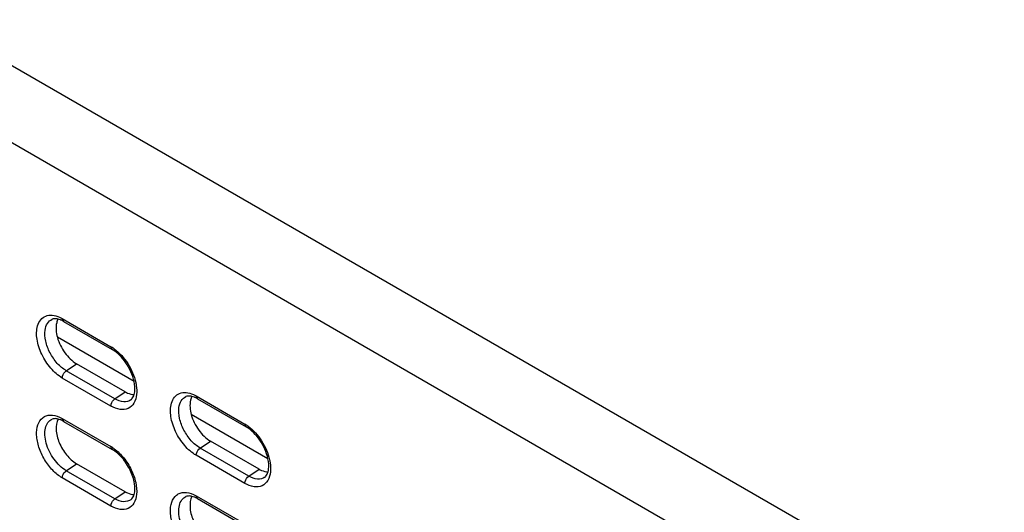
# Model space of a CAD drawing. Units: inches. Extents: x 0 to 151, y 0 to 98.
# Drawn here: x 16 to 21, y 74 to 77 of the extents above; entities that cross this region are included whole.
import ezdxf

# ---------------------------------------------------------------- set-up
doc = ezdxf.new("R2010")
doc.units = ezdxf.units.IN
doc.header["$LTSCALE"] = 8.311111
doc.header["$MEASUREMENT"] = 0
doc.layers.get('0').update_dxf_attribs({"linetype": 'CONTINUOUS'})

msp = doc.modelspace()

# ---------------------------------------------------------------- linework, layer by layer
at = {"color": 7, "linetype": 'CONTINUOUS'}
for p, q in [((10.7369, 79.6741), (21.3312, 73.5576)), ((10.5693, 79.3735), (21.1637, 73.257)), ((16.0842, 75.4341), (16.3348, 75.2894)), ((16.0907, 75.4197), (16.3413, 75.275)), ((16.1046, 75.1657), (16.1577, 75.2018)), ((16.4083, 75.0571), (16.1577, 75.2018)), ((16.3348, 74.9837), (16.0842, 75.1283)), ((16.3551, 75.0211), (16.1046, 75.1657)), ((16.3551, 75.0211), (16.4083, 75.0571)), ((16.7735, 75.0361), (17.0241, 74.8915)), ((16.78, 75.0217), (17.0306, 74.8771)), ((16.0842, 74.9197), (16.3348, 74.7751)), ((16.0907, 74.9053), (16.3413, 74.7607)), ((16.7938, 74.7677), (16.847, 74.8038)), ((17.0444, 74.6231), (16.7938, 74.7677)), ((17.0976, 74.6592), (16.847, 74.8038)), ((17.0241, 74.5857), (16.7735, 74.7304)), ((16.1046, 74.6514), (16.1577, 74.6874)), ((16.4083, 74.5428), (16.1577, 74.6874)), ((16.3348, 74.4694), (16.0842, 74.614)), ((16.3551, 74.5067), (16.1046, 74.6514)), ((17.0444, 74.6231), (17.0976, 74.6592)), ((16.3551, 74.5067), (16.4083, 74.5428)), ((16.7735, 74.5218), (17.0241, 74.3771)), ((16.78, 74.5074), (17.0306, 74.3627))]:
    msp.add_line(p, q, dxfattribs=at)
at = {"color": 3, "linetype": 'CONTINUOUS'}
for p, q in [((16.4536, 75.1101), (16.059, 75.3379)), ((17.1429, 74.7121), (16.7483, 74.9399))]:
    msp.add_line(p, q, dxfattribs=at)
at = {"color": 7, "linetype": 'CONTINUOUS'}
for centre, radius, start, end in [((16.0309, 75.3186), 0.1174, 65.425, 65.7459), ((16.2408, 75.1269), 0.1878, 55.9268, 59.9578), ((16.2309, 75.1121), 0.2055, 53.9019, 55.9583), ((16.7202, 74.9207), 0.1174, 65.425, 65.7459), ((16.0309, 74.8043), 0.1174, 65.425, 65.7459), ((16.93, 74.7289), 0.1878, 55.9268, 59.9578), ((16.9202, 74.7142), 0.2055, 53.9019, 55.9583), ((16.2408, 74.6125), 0.1878, 55.9268, 59.9578), ((16.2309, 74.5978), 0.2055, 53.9019, 55.9583), ((16.7202, 74.4064), 0.1174, 65.425, 65.7459)]:
    msp.add_arc(centre, radius, start, end, dxfattribs=at)
for points, knots in [([(15.957, 75.3968), (15.9603, 75.4082), (15.9701, 75.4293), (15.9983, 75.4503), (16.0342, 75.4541), (16.0578, 75.4469), (16.0697, 75.4415)], [0, 0, 0, 0, 0.253721, 0.481914, 0.720956, 1, 1, 1, 1]), ([(15.9955, 75.3746), (15.9972, 75.3868), (16.0039, 75.4096), (16.0219, 75.4262), (16.0316, 75.4304)], [0, 0, 0, 0, 0.538759, 1, 1, 1, 1]), ([(16.0626, 75.4315), (16.0595, 75.4322), (16.0493, 75.4342), (16.0382, 75.4334), (16.0316, 75.4304)], [0, 0, 0, 0, 0.310098, 1, 1, 1, 1]), ([(16.0626, 75.4314), (16.0594, 75.4255), (16.0484, 75.3954), (16.0523, 75.3619), (16.0589, 75.3379)], [0, 0, 0, 0, 0.213277, 1, 1, 1, 1]), ([(16.0791, 75.4257), (16.0777, 75.4263), (16.0723, 75.4286), (16.0668, 75.4304), (16.0626, 75.4315)], [0, 0, 0, 0, 0.266889, 1, 1, 1, 1]), ([(16.0842, 75.4341), (16.0842, 75.4325), (16.0846, 75.4272), (16.0875, 75.4216), (16.0907, 75.4197)], [0, 0, 0, 0, 0.295607, 1, 1, 1, 1]), ([(16.0842, 75.1283), (16.0619, 75.1413), (16.0205, 75.1783), (15.9758, 75.2477), (15.9508, 75.323), (15.9506, 75.3749), (15.957, 75.3968)], [0, 0, 0, 0, 0.247256, 0.520308, 0.781859, 1, 1, 1, 1]), ([(16.1046, 75.1657), (16.0873, 75.1756), (16.0551, 75.2036), (16.019, 75.2564), (15.9966, 75.315), (15.993, 75.3561), (15.9955, 75.3746)], [0, 0, 0, 0, 0.242102, 0.510074, 0.772456, 1, 1, 1, 1]), ([(16.0589, 75.3379), (16.0667, 75.3094), (16.0925, 75.2573), (16.1339, 75.2155), (16.1577, 75.2018)], [0, 0, 0, 0, 0.518079, 1, 1, 1, 1]), ([(16.3348, 75.2894), (16.3348, 75.2878), (16.3351, 75.2825), (16.338, 75.2769), (16.3413, 75.275)], [0, 0, 0, 0, 0.295607, 1, 1, 1, 1]), ([(16.4538, 75.11), (16.4466, 75.1444), (16.4177, 75.2075), (16.3696, 75.2587), (16.3413, 75.275)], [0, 0, 0, 0, 0.518821, 1, 1, 1, 1]), ([(16.352, 75.2782), (16.3796, 75.2581), (16.4263, 75.2045), (16.4546, 75.1396), (16.462, 75.1052)], [0, 0, 0, 0, 0.492808, 1, 1, 1, 1]), ([(16.0842, 75.1283), (16.0842, 75.1318), (16.0867, 75.1461), (16.0954, 75.1595), (16.1046, 75.1657)], [0, 0, 0, 0, 0.237765, 1, 1, 1, 1]), ([(16.4541, 75.0429), (16.4554, 75.0474), (16.4597, 75.0696), (16.4575, 75.0926), (16.4538, 75.11)], [0, 0, 0, 0, 0.208986, 1, 1, 1, 1]), ([(16.462, 75.1052), (16.4632, 75.0999), (16.4669, 75.0797), (16.4679, 75.0588), (16.4664, 75.0438)], [0, 0, 0, 0, 0.266456, 1, 1, 1, 1]), ([(16.4664, 75.0438), (16.4648, 75.0282), (16.4575, 74.9989), (16.4246, 74.9671), (16.3782, 74.9632), (16.3493, 74.9753), (16.3348, 74.9837)], [0, 0, 0, 0, 0.264161, 0.487233, 0.718611, 1, 1, 1, 1]), ([(16.3348, 74.9837), (16.3348, 74.9871), (16.3372, 75.0015), (16.346, 75.0149), (16.3551, 75.0211)], [0, 0, 0, 0, 0.237765, 1, 1, 1, 1]), ([(16.4377, 75.0164), (16.4273, 75.0088), (16.3966, 75.0017), (16.3689, 75.0131), (16.3551, 75.0211)], [0, 0, 0, 0, 0.447769, 1, 1, 1, 1]), ([(16.4083, 75.0571), (16.4121, 75.0549), (16.4264, 75.0475), (16.4425, 75.043), (16.4542, 75.0427)], [0, 0, 0, 0, 0.275214, 1, 1, 1, 1]), ([(16.4377, 75.0164), (16.4394, 75.0176), (16.4473, 75.0247), (16.4518, 75.0348), (16.4541, 75.0429)], [0, 0, 0, 0, 0.201242, 1, 1, 1, 1]), ([(16.6463, 74.9989), (16.6496, 75.0102), (16.6594, 75.0313), (16.6876, 75.0524), (16.7235, 75.0562), (16.7471, 75.0489), (16.759, 75.0436)], [0, 0, 0, 0, 0.253721, 0.481914, 0.720956, 1, 1, 1, 1]), ([(16.6848, 74.9766), (16.6865, 74.9888), (16.6932, 75.0117), (16.7112, 75.0282), (16.7209, 75.0325)], [0, 0, 0, 0, 0.538759, 1, 1, 1, 1]), ([(16.7519, 75.0335), (16.7488, 75.0343), (16.7385, 75.0362), (16.7275, 75.0354), (16.7209, 75.0325)], [0, 0, 0, 0, 0.310098, 1, 1, 1, 1]), ([(16.7519, 75.0335), (16.7487, 75.0276), (16.7377, 74.9975), (16.7416, 74.964), (16.7482, 74.9399)], [0, 0, 0, 0, 0.213277, 1, 1, 1, 1]), ([(16.7684, 75.0277), (16.767, 75.0283), (16.7616, 75.0306), (16.7561, 75.0325), (16.7519, 75.0335)], [0, 0, 0, 0, 0.266889, 1, 1, 1, 1]), ([(16.7735, 75.0361), (16.7735, 75.0345), (16.7739, 75.0292), (16.7767, 75.0236), (16.78, 75.0217)], [0, 0, 0, 0, 0.295607, 1, 1, 1, 1]), ([(16.7735, 74.7304), (16.7511, 74.7433), (16.7098, 74.7803), (16.6651, 74.8497), (16.6401, 74.9251), (16.6399, 74.977), (16.6463, 74.9989)], [0, 0, 0, 0, 0.247256, 0.520308, 0.781859, 1, 1, 1, 1]), ([(16.7938, 74.7677), (16.7766, 74.7777), (16.7444, 74.8057), (16.7083, 74.8585), (16.6859, 74.9171), (16.6823, 74.9581), (16.6848, 74.9766)], [0, 0, 0, 0, 0.242102, 0.510074, 0.772456, 1, 1, 1, 1]), ([(16.0842, 74.614), (16.0661, 74.6245), (16.0317, 74.6531), (15.9911, 74.7073), (15.9666, 74.7599), (15.9552, 74.8032), (15.9503, 74.8422), (15.9538, 74.8857), (15.9756, 74.9212), (16.001, 74.935), (16.0312, 74.9403), (16.0549, 74.9339), (16.0697, 74.9272)], [0, 0, 0, 0, 0.138117, 0.291094, 0.445138, 0.518181, 0.586446, 0.704598, 0.800573, 0.845641, 0.892477, 1, 1, 1, 1]), ([(16.0626, 74.9171), (16.0595, 74.9179), (16.0493, 74.9198), (16.0382, 74.919), (16.0316, 74.9161)], [0, 0, 0, 0, 0.310098, 1, 1, 1, 1]), ([(16.0842, 74.9197), (16.0842, 74.9182), (16.0846, 74.9128), (16.0875, 74.9072), (16.0907, 74.9053)], [0, 0, 0, 0, 0.295607, 1, 1, 1, 1]), ([(16.7482, 74.9399), (16.756, 74.9115), (16.7817, 74.8593), (16.8232, 74.8176), (16.847, 74.8038)], [0, 0, 0, 0, 0.518079, 1, 1, 1, 1]), ([(16.1046, 74.6514), (16.0798, 74.6657), (16.0366, 74.7092), (16.0033, 74.7761), (15.9931, 74.8326), (15.9953, 74.8694), (16.0076, 74.8994), (16.0233, 74.9124), (16.0316, 74.9161)], [0, 0, 0, 0, 0.272668, 0.565915, 0.699471, 0.815487, 0.913268, 1, 1, 1, 1]), ([(16.0626, 74.9171), (16.0538, 74.9011), (16.0486, 74.8577), (16.066, 74.7931), (16.1025, 74.7318), (16.1381, 74.6987), (16.1577, 74.6874)], [0, 0, 0, 0, 0.20562, 0.465248, 0.745204, 1, 1, 1, 1]), ([(16.0791, 74.9113), (16.0777, 74.912), (16.0723, 74.9142), (16.0668, 74.9161), (16.0626, 74.9171)], [0, 0, 0, 0, 0.266889, 1, 1, 1, 1]), ([(17.0241, 74.8915), (17.0241, 74.8899), (17.0244, 74.8845), (17.0273, 74.879), (17.0306, 74.8771)], [0, 0, 0, 0, 0.295607, 1, 1, 1, 1]), ([(17.1431, 74.712), (17.1359, 74.7465), (17.107, 74.8096), (17.0589, 74.8607), (17.0306, 74.8771)], [0, 0, 0, 0, 0.518821, 1, 1, 1, 1]), ([(17.0413, 74.8802), (17.0689, 74.8601), (17.1156, 74.8065), (17.1439, 74.7417), (17.1513, 74.7073)], [0, 0, 0, 0, 0.492808, 1, 1, 1, 1]), ([(16.3348, 74.7751), (16.3348, 74.7735), (16.3351, 74.7682), (16.338, 74.7626), (16.3413, 74.7607)], [0, 0, 0, 0, 0.295607, 1, 1, 1, 1]), ([(16.7735, 74.7304), (16.7735, 74.7338), (16.7759, 74.7481), (16.7847, 74.7616), (16.7938, 74.7677)], [0, 0, 0, 0, 0.237765, 1, 1, 1, 1]), ([(16.4541, 74.5286), (16.4593, 74.5465), (16.4581, 74.5908), (16.4362, 74.6558), (16.3968, 74.7168), (16.3606, 74.7495), (16.3413, 74.7607)], [0, 0, 0, 0, 0.205825, 0.472394, 0.753207, 1, 1, 1, 1]), ([(16.352, 74.7638), (16.3701, 74.7507), (16.4034, 74.7175), (16.4409, 74.6582), (16.4642, 74.5941), (16.4684, 74.5498), (16.4664, 74.5295)], [0, 0, 0, 0, 0.248616, 0.514982, 0.773206, 1, 1, 1, 1]), ([(17.1434, 74.6449), (17.1447, 74.6495), (17.149, 74.6716), (17.1468, 74.6946), (17.1431, 74.712)], [0, 0, 0, 0, 0.208986, 1, 1, 1, 1]), ([(17.1513, 74.7073), (17.1525, 74.7019), (17.1562, 74.6817), (17.1572, 74.6609), (17.1557, 74.6459)], [0, 0, 0, 0, 0.266456, 1, 1, 1, 1]), ([(16.0842, 74.614), (16.0842, 74.6174), (16.0867, 74.6318), (16.0954, 74.6452), (16.1046, 74.6514)], [0, 0, 0, 0, 0.237765, 1, 1, 1, 1]), ([(17.1557, 74.6459), (17.1541, 74.6302), (17.1468, 74.6009), (17.1139, 74.5691), (17.0675, 74.5653), (17.0386, 74.5774), (17.0241, 74.5857)], [0, 0, 0, 0, 0.264161, 0.487233, 0.718611, 1, 1, 1, 1]), ([(17.0241, 74.5857), (17.0241, 74.5892), (17.0265, 74.6035), (17.0353, 74.6169), (17.0444, 74.6231)], [0, 0, 0, 0, 0.237765, 1, 1, 1, 1]), ([(17.127, 74.6184), (17.1166, 74.6108), (17.0859, 74.6037), (17.0582, 74.6151), (17.0444, 74.6231)], [0, 0, 0, 0, 0.447769, 1, 1, 1, 1]), ([(17.0976, 74.6592), (17.1014, 74.6569), (17.1157, 74.6496), (17.1318, 74.645), (17.1435, 74.6448)], [0, 0, 0, 0, 0.275214, 1, 1, 1, 1]), ([(17.127, 74.6184), (17.1287, 74.6197), (17.1366, 74.6267), (17.1411, 74.6369), (17.1434, 74.6449)], [0, 0, 0, 0, 0.201242, 1, 1, 1, 1]), ([(16.4664, 74.5295), (16.4648, 74.5138), (16.4575, 74.4845), (16.4246, 74.4527), (16.3782, 74.4489), (16.3493, 74.461), (16.3348, 74.4694)], [0, 0, 0, 0, 0.264161, 0.487233, 0.718611, 1, 1, 1, 1]), ([(16.4083, 74.5428), (16.4121, 74.5406), (16.4264, 74.5332), (16.4425, 74.5286), (16.4542, 74.5284)], [0, 0, 0, 0, 0.275214, 1, 1, 1, 1]), ([(16.4377, 74.502), (16.4394, 74.5033), (16.4473, 74.5104), (16.4518, 74.5205), (16.4541, 74.5286)], [0, 0, 0, 0, 0.201242, 1, 1, 1, 1]), ([(16.7735, 74.2161), (16.7554, 74.2265), (16.721, 74.2551), (16.6803, 74.3093), (16.6559, 74.3619), (16.6445, 74.4052), (16.6396, 74.4442), (16.643, 74.4878), (16.6649, 74.5232), (16.6903, 74.5371), (16.7205, 74.5423), (16.7442, 74.5359), (16.759, 74.5293)], [0, 0, 0, 0, 0.138117, 0.291094, 0.445138, 0.518181, 0.586446, 0.704598, 0.800573, 0.845641, 0.892477, 1, 1, 1, 1]), ([(16.7938, 74.2534), (16.7691, 74.2677), (16.7259, 74.3112), (16.6926, 74.3782), (16.6824, 74.4346), (16.6846, 74.4715), (16.6969, 74.5015), (16.7126, 74.5145), (16.7209, 74.5182)], [0, 0, 0, 0, 0.272668, 0.565915, 0.699471, 0.815487, 0.913268, 1, 1, 1, 1]), ([(16.7519, 74.5192), (16.7488, 74.52), (16.7385, 74.5219), (16.7275, 74.5211), (16.7209, 74.5182)], [0, 0, 0, 0, 0.310098, 1, 1, 1, 1]), ([(16.7519, 74.5191), (16.7431, 74.5031), (16.7379, 74.4597), (16.7553, 74.3952), (16.7917, 74.3339), (16.8274, 74.3008), (16.847, 74.2895)], [0, 0, 0, 0, 0.20562, 0.465248, 0.745204, 1, 1, 1, 1]), ([(16.7684, 74.5134), (16.767, 74.514), (16.7616, 74.5163), (16.7561, 74.5181), (16.7519, 74.5192)], [0, 0, 0, 0, 0.266889, 1, 1, 1, 1]), ([(16.7735, 74.5218), (16.7735, 74.5202), (16.7739, 74.5149), (16.7767, 74.5093), (16.78, 74.5074)], [0, 0, 0, 0, 0.295607, 1, 1, 1, 1]), ([(16.3348, 74.4694), (16.3348, 74.4728), (16.3372, 74.4871), (16.346, 74.5005), (16.3551, 74.5067)], [0, 0, 0, 0, 0.237765, 1, 1, 1, 1]), ([(16.4377, 74.502), (16.4273, 74.4944), (16.3966, 74.4874), (16.3689, 74.4988), (16.3551, 74.5067)], [0, 0, 0, 0, 0.447769, 1, 1, 1, 1])]:
    msp.add_open_spline(points, degree=3, knots=knots, dxfattribs=at)
for points in [[(16.0697, 75.4415), (16.0747, 75.4393), (16.0795, 75.4368), (16.0842, 75.4341)], [(16.0907, 75.4197), (16.0872, 75.4217), (16.0835, 75.4237), (16.0797, 75.4254)], [(16.759, 75.0436), (16.764, 75.0414), (16.7688, 75.0388), (16.7735, 75.0361)], [(16.78, 75.0217), (16.7765, 75.0238), (16.7728, 75.0257), (16.769, 75.0274)], [(16.0697, 74.9272), (16.0747, 74.925), (16.0795, 74.9225), (16.0842, 74.9197)], [(16.0907, 74.9053), (16.0872, 74.9074), (16.0835, 74.9093), (16.0797, 74.911)], [(16.759, 74.5293), (16.764, 74.527), (16.7688, 74.5245), (16.7735, 74.5218)], [(16.78, 74.5074), (16.7765, 74.5094), (16.7728, 74.5114), (16.769, 74.5131)]]:
    msp.add_open_spline(points, degree=3, dxfattribs=at)

doc.saveas('drawing.dxf')
